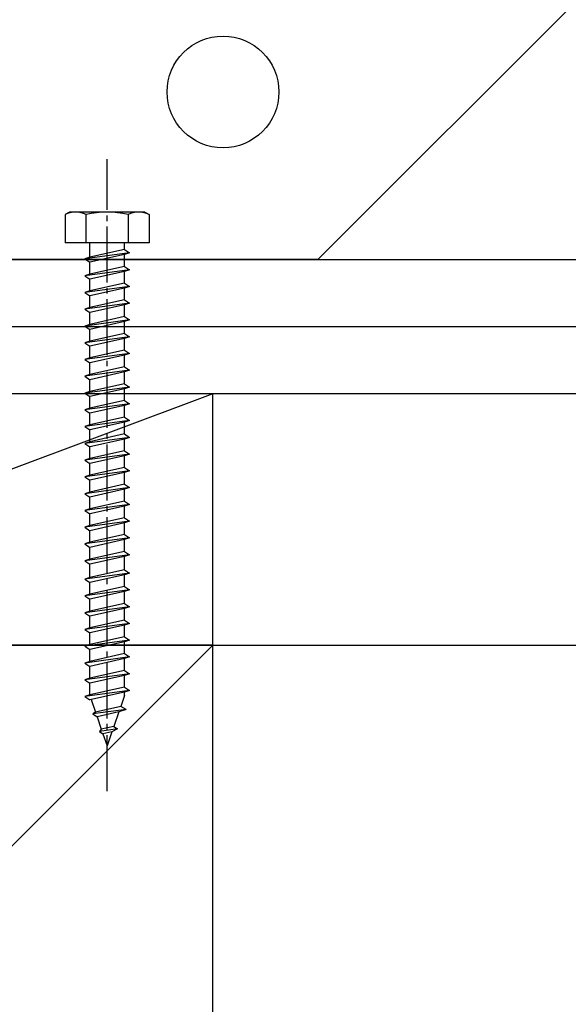
# Model space of a CAD drawing. Extents: x 0 to 15840, y 0 to 25651.
# Drawn here: x 12319 to 12417, y 2196 to 2373 of the extents above; entities that cross this region are included whole.
import ezdxf

# ---------------------------------------------------------------- set-up
doc = ezdxf.new("R2010")
doc.units = 0
doc.linetypes.add('YCENTER_1', pattern=[13, 10, -1, 1, -1])
for name, color, linetype in [('YKK_13', 4, 'CONTINUOUS'), ('YKK_A1', 4, 'CONTINUOUS'), ('YSS_K', 3, 'CONTINUOUS')]:
    doc.layers.add(name, color=color, linetype=linetype)

msp = doc.modelspace()

# ---------------------------------------------------------------- linework, layer by layer
at = {"layer": 'YKK_13', "linetype": 'YCENTER_1'}
msp.add_line((12334.6, 2234.63), (12334.6, 2347.68), dxfattribs=at)
at = {"layer": 'YKK_13', "linetype": 'Continuous'}
for p, q in [((12327.85, 2338.22), (12327.1, 2337.79)), ((12341.35, 2338.22), (12327.85, 2338.22)), ((12341.35, 2338.22), (12342.1, 2337.79)), ((12327.1, 2337.79), (12327.1, 2332.72)), ((12330.84, 2332.72), (12330.84, 2337.79)), ((12338.36, 2337.79), (12338.36, 2332.72)), ((12342.1, 2337.79), (12342.1, 2332.72)), ((12342.1, 2332.72), (12327.1, 2332.72)), ((12331.5, 2330.14), (12331.5, 2332.72)), ((12337.7, 2331.52), (12337.7, 2332.72)), ((12338.6, 2330.92), (12330.6, 2329.84)), ((12337.7, 2331.52), (12331.5, 2330.14)), ((12337.7, 2331.52), (12338.6, 2330.92)), ((12338.6, 2330.92), (12337.7, 2330.62)), ((12331.5, 2330.14), (12330.6, 2329.84)), ((12330.6, 2329.84), (12331.5, 2329.24)), ((12337.7, 2330.62), (12331.5, 2329.24)), ((12331.5, 2327.14), (12331.5, 2329.24)), ((12337.7, 2328.52), (12337.7, 2330.62)), ((12338.6, 2327.92), (12330.6, 2326.84)), ((12337.7, 2328.52), (12331.5, 2327.14)), ((12337.7, 2327.62), (12331.5, 2326.24)), ((12337.7, 2328.52), (12338.6, 2327.92)), ((12338.6, 2327.92), (12337.7, 2327.62)), ((12337.7, 2325.52), (12337.7, 2327.62)), ((12331.5, 2327.14), (12330.6, 2326.84)), ((12330.6, 2326.84), (12331.5, 2326.24)), ((12331.5, 2324.14), (12331.5, 2326.24)), ((12338.6, 2324.92), (12330.6, 2323.84)), ((12331.5, 2324.14), (12330.6, 2323.84)), ((12330.6, 2323.84), (12331.5, 2323.24)), ((12337.7, 2325.52), (12331.5, 2324.14)), ((12337.7, 2324.62), (12331.5, 2323.24)), ((12337.7, 2325.52), (12338.6, 2324.92)), ((12338.6, 2324.92), (12337.7, 2324.62)), ((12337.7, 2322.52), (12337.7, 2324.62)), ((12331.5, 2321.14), (12331.5, 2323.24)), ((12337.7, 2322.52), (12331.5, 2321.14)), ((12337.7, 2322.52), (12338.6, 2321.92)), ((12338.6, 2321.92), (12330.6, 2320.84)), ((12331.5, 2321.14), (12330.6, 2320.84)), ((12330.6, 2320.84), (12331.5, 2320.24)), ((12337.7, 2321.62), (12331.5, 2320.24)), ((12338.6, 2321.92), (12337.7, 2321.62)), ((12337.7, 2319.52), (12337.7, 2321.62)), ((12338.6, 2318.92), (12330.6, 2317.84)), ((12331.5, 2318.14), (12331.5, 2320.24)), ((12337.7, 2319.52), (12331.5, 2318.14)), ((12337.7, 2318.62), (12331.5, 2317.24)), ((12337.7, 2319.52), (12338.6, 2318.92)), ((12338.6, 2318.92), (12337.7, 2318.62)), ((12337.7, 2316.52), (12337.7, 2318.62)), ((12331.5, 2318.14), (12330.6, 2317.84)), ((12330.6, 2317.84), (12331.5, 2317.24)), ((12331.5, 2315.14), (12331.5, 2317.24)), ((12338.6, 2315.92), (12330.6, 2314.84)), ((12331.5, 2315.14), (12330.6, 2314.84)), ((12337.7, 2316.52), (12331.5, 2315.14)), ((12337.7, 2315.62), (12331.5, 2314.24)), ((12337.7, 2316.52), (12338.6, 2315.92)), ((12338.6, 2315.92), (12337.7, 2315.62)), ((12337.7, 2313.52), (12337.7, 2315.62)), ((12330.6, 2314.84), (12331.5, 2314.24)), ((12331.5, 2312.14), (12331.5, 2314.24)), ((12337.7, 2313.52), (12331.5, 2312.14)), ((12337.7, 2313.52), (12338.6, 2312.92)), ((12338.6, 2312.92), (12330.6, 2311.84)), ((12331.5, 2312.14), (12330.6, 2311.84)), ((12330.6, 2311.84), (12331.5, 2311.24)), ((12337.7, 2312.62), (12331.5, 2311.24)), ((12338.6, 2312.92), (12337.7, 2312.62)), ((12337.7, 2310.52), (12337.7, 2312.62)), ((12338.6, 2309.92), (12330.6, 2308.84)), ((12331.5, 2309.14), (12331.5, 2311.24)), ((12337.7, 2310.52), (12331.5, 2309.14)), ((12337.7, 2310.52), (12338.6, 2309.92)), ((12338.6, 2309.92), (12337.7, 2309.62)), ((12331.5, 2309.14), (12330.6, 2308.84)), ((12330.6, 2308.84), (12331.5, 2308.24)), ((12337.7, 2309.62), (12331.5, 2308.24)), ((12331.5, 2306.14), (12331.5, 2308.24)), ((12337.7, 2307.52), (12337.7, 2309.62)), ((12338.6, 2306.92), (12330.6, 2305.84)), ((12337.7, 2307.52), (12331.5, 2306.14)), ((12337.7, 2306.62), (12331.5, 2305.24)), ((12337.7, 2307.52), (12338.6, 2306.92)), ((12338.6, 2306.92), (12337.7, 2306.62)), ((12337.7, 2304.52), (12337.7, 2306.62)), ((12331.5, 2306.14), (12330.6, 2305.84)), ((12330.6, 2305.84), (12331.5, 2305.24)), ((12331.5, 2303.14), (12331.5, 2305.24)), ((12337.7, 2304.52), (12331.5, 2303.14)), ((12337.7, 2304.52), (12338.6, 2303.92)), ((12338.6, 2303.92), (12330.6, 2302.84)), ((12331.5, 2303.14), (12330.6, 2302.84)), ((12330.6, 2302.84), (12331.5, 2302.24)), ((12337.7, 2303.62), (12331.5, 2302.24)), ((12338.6, 2303.92), (12337.7, 2303.62)), ((12337.7, 2301.52), (12337.7, 2303.62)), ((12338.6, 2300.92), (12330.6, 2299.84)), ((12331.5, 2300.14), (12331.5, 2302.24)), ((12337.7, 2301.52), (12331.5, 2300.14)), ((12337.7, 2301.52), (12338.6, 2300.92)), ((12338.6, 2300.92), (12337.7, 2300.62)), ((12331.5, 2300.14), (12330.6, 2299.84)), ((12330.6, 2299.84), (12331.5, 2299.24)), ((12337.7, 2300.62), (12331.5, 2299.24)), ((12331.5, 2297.14), (12331.5, 2299.24)), ((12337.7, 2298.52), (12337.7, 2300.62)), ((12338.6, 2297.92), (12330.6, 2296.84)), ((12337.7, 2298.52), (12331.5, 2297.14)), ((12337.7, 2297.62), (12331.5, 2296.24)), ((12337.7, 2298.52), (12338.6, 2297.92)), ((12338.6, 2297.92), (12337.7, 2297.62)), ((12337.7, 2295.52), (12337.7, 2297.62)), ((12331.5, 2297.14), (12330.6, 2296.84)), ((12330.6, 2296.84), (12331.5, 2296.24)), ((12331.5, 2294.14), (12331.5, 2296.24)), ((12338.6, 2294.92), (12330.6, 2293.84)), ((12331.5, 2294.14), (12330.6, 2293.84)), ((12337.7, 2295.52), (12331.5, 2294.14)), ((12337.7, 2294.62), (12331.5, 2293.24)), ((12337.7, 2295.52), (12338.6, 2294.92)), ((12338.6, 2294.92), (12337.7, 2294.62)), ((12337.7, 2292.52), (12337.7, 2294.62)), ((12330.6, 2293.84), (12331.5, 2293.24)), ((12331.5, 2291.14), (12331.5, 2293.24)), ((12337.7, 2292.52), (12331.5, 2291.14)), ((12337.7, 2292.52), (12338.6, 2291.92)), ((12338.6, 2291.92), (12330.6, 2290.84)), ((12331.5, 2291.14), (12330.6, 2290.84)), ((12330.6, 2290.84), (12331.5, 2290.24)), ((12337.7, 2291.62), (12331.5, 2290.24)), ((12338.6, 2291.92), (12337.7, 2291.62)), ((12337.7, 2289.52), (12337.7, 2291.62)), ((12338.6, 2288.92), (12330.6, 2287.84)), ((12331.5, 2288.14), (12331.5, 2290.24)), ((12337.7, 2289.52), (12331.5, 2288.14)), ((12337.7, 2288.62), (12331.5, 2287.24)), ((12337.7, 2289.52), (12338.6, 2288.92)), ((12338.6, 2288.92), (12337.7, 2288.62)), ((12337.7, 2286.52), (12337.7, 2288.62)), ((12331.5, 2288.14), (12330.6, 2287.84)), ((12330.6, 2287.84), (12331.5, 2287.24)), ((12331.5, 2285.14), (12331.5, 2287.24)), ((12338.6, 2285.92), (12330.6, 2284.84)), ((12331.5, 2285.14), (12330.6, 2284.84)), ((12337.7, 2286.52), (12331.5, 2285.14)), ((12337.7, 2285.62), (12331.5, 2284.24)), ((12337.7, 2286.52), (12338.6, 2285.92)), ((12338.6, 2285.92), (12337.7, 2285.62)), ((12337.7, 2283.52), (12337.7, 2285.62)), ((12330.6, 2284.84), (12331.5, 2284.24)), ((12331.5, 2282.14), (12331.5, 2284.24)), ((12337.7, 2283.52), (12331.5, 2282.14)), ((12337.7, 2283.52), (12338.6, 2282.92)), ((12338.6, 2282.9), (12330.6, 2281.82)), ((12331.5, 2282.14), (12330.6, 2281.84)), ((12330.6, 2281.84), (12330.6, 2281.82)), ((12330.6, 2281.82), (12331.5, 2281.22)), ((12337.7, 2282.6), (12331.5, 2281.22)), ((12338.6, 2282.9), (12337.7, 2282.6)), ((12337.7, 2280.52), (12337.7, 2282.6)), ((12338.6, 2282.92), (12338.6, 2282.9)), ((12338.6, 2279.92), (12330.6, 2278.84)), ((12331.5, 2279.14), (12331.5, 2281.22)), ((12337.7, 2280.52), (12331.5, 2279.14)), ((12337.7, 2280.52), (12338.6, 2279.92)), ((12338.6, 2279.92), (12337.7, 2279.62)), ((12331.5, 2279.14), (12330.6, 2278.84)), ((12330.6, 2278.84), (12331.5, 2278.24)), ((12337.7, 2279.62), (12331.5, 2278.24)), ((12331.5, 2276.14), (12331.5, 2278.24)), ((12337.7, 2277.52), (12337.7, 2279.62)), ((12338.6, 2276.92), (12330.6, 2275.84)), ((12337.7, 2277.52), (12331.5, 2276.14)), ((12337.7, 2276.62), (12331.5, 2275.24)), ((12337.7, 2277.52), (12338.6, 2276.92)), ((12338.6, 2276.92), (12337.7, 2276.62)), ((12337.7, 2274.22), (12337.7, 2276.62)), ((12331.5, 2276.14), (12330.6, 2275.84)), ((12330.6, 2275.84), (12331.5, 2275.24)), ((12331.5, 2272.84), (12331.5, 2275.24)), ((12338.6, 2273.62), (12330.6, 2272.54)), ((12331.5, 2272.84), (12330.6, 2272.54)), ((12337.7, 2274.22), (12331.5, 2272.84)), ((12337.7, 2273.32), (12331.5, 2271.94)), ((12337.7, 2274.22), (12338.6, 2273.62)), ((12338.6, 2273.62), (12337.7, 2273.32)), ((12337.7, 2271.22), (12337.7, 2273.32)), ((12330.6, 2272.54), (12331.5, 2271.94)), ((12331.5, 2269.84), (12331.5, 2271.94)), ((12337.7, 2271.22), (12331.5, 2269.84)), ((12337.7, 2271.22), (12338.6, 2270.62)), ((12338.6, 2270.62), (12330.6, 2269.54)), ((12331.5, 2269.84), (12330.6, 2269.54)), ((12330.6, 2269.54), (12331.5, 2268.94)), ((12337.7, 2270.32), (12331.5, 2268.94)), ((12338.6, 2270.62), (12337.7, 2270.32)), ((12337.7, 2268.22), (12337.7, 2270.32)), ((12338.6, 2267.62), (12330.6, 2266.54)), ((12331.5, 2266.84), (12331.5, 2268.94)), ((12337.7, 2268.22), (12331.5, 2266.84)), ((12337.7, 2268.22), (12338.6, 2267.62)), ((12338.6, 2267.62), (12337.7, 2267.32)), ((12331.5, 2266.84), (12330.6, 2266.54)), ((12330.6, 2266.54), (12331.5, 2265.94)), ((12337.7, 2267.32), (12331.5, 2265.94)), ((12331.5, 2263.84), (12331.5, 2265.94)), ((12337.7, 2265.22), (12337.7, 2267.32)), ((12338.6, 2264.62), (12330.6, 2263.54)), ((12337.7, 2265.22), (12331.5, 2263.84)), ((12337.7, 2264.32), (12331.5, 2262.94)), ((12337.7, 2265.22), (12338.6, 2264.62)), ((12338.6, 2264.62), (12337.7, 2264.32)), ((12337.7, 2262.22), (12337.7, 2264.32)), ((12331.5, 2263.84), (12330.6, 2263.54)), ((12330.6, 2263.54), (12331.5, 2262.94)), ((12331.5, 2260.84), (12331.5, 2262.94)), ((12337.7, 2262.22), (12331.5, 2260.84)), ((12337.7, 2262.22), (12338.6, 2261.62)), ((12338.6, 2261.62), (12330.6, 2260.54)), ((12331.5, 2260.84), (12330.6, 2260.54)), ((12330.6, 2260.54), (12331.5, 2259.94)), ((12337.7, 2261.32), (12331.5, 2259.94)), ((12338.6, 2261.62), (12337.7, 2261.32)), ((12337.7, 2259.22), (12337.7, 2261.32)), ((12331.5, 2257.84), (12331.5, 2259.94)), ((12337.7, 2259.22), (12331.5, 2257.84)), ((12337.7, 2259.22), (12338.6, 2258.62)), ((12338.6, 2258.62), (12330.6, 2257.54)), ((12331.5, 2257.84), (12330.6, 2257.54)), ((12330.6, 2257.54), (12331.5, 2256.94)), ((12337.7, 2258.32), (12331.5, 2256.94)), ((12331.5, 2254.84), (12331.5, 2256.94)), ((12338.6, 2258.62), (12337.7, 2258.32)), ((12337.7, 2256.22), (12337.7, 2258.32)), ((12338.6, 2255.62), (12330.6, 2254.54)), ((12337.7, 2256.22), (12331.5, 2254.84)), ((12337.7, 2255.32), (12331.5, 2253.94)), ((12337.7, 2256.22), (12338.6, 2255.62)), ((12338.6, 2255.62), (12337.7, 2255.32)), ((12337.7, 2253.22), (12337.7, 2255.32)), ((12331.5, 2254.84), (12330.6, 2254.54)), ((12330.6, 2254.54), (12331.5, 2253.94)), ((12331.5, 2251.84), (12331.5, 2253.94)), ((12338.6, 2252.62), (12330.6, 2251.54)), ((12331.5, 2251.84), (12330.6, 2251.54)), ((12337.7, 2253.22), (12331.5, 2251.84)), ((12337.7, 2252.32), (12331.5, 2250.94)), ((12337.7, 2251.72), (12337.03, 2249.77)), ((12337.7, 2253.22), (12338.6, 2252.62)), ((12338.6, 2252.62), (12337.7, 2252.32)), ((12337.7, 2251.72), (12337.7, 2252.32)), ((12330.6, 2251.54), (12331.5, 2250.94)), ((12331.75, 2251), (12332.52, 2248.77)), ((12338.03, 2249.24), (12332.05, 2248.44)), ((12332.52, 2248.77), (12332.05, 2248.44)), ((12332.05, 2248.44), (12332.8, 2247.93)), ((12337.03, 2249.77), (12332.52, 2248.77)), ((12336.69, 2248.8), (12332.8, 2247.93)), ((12336.69, 2248.8), (12335.8, 2246.2)), ((12338.03, 2249.24), (12336.69, 2248.8)), ((12338.03, 2249.24), (12337.03, 2249.77)), ((12332.8, 2247.93), (12333.57, 2245.7)), ((12336.49, 2245.74), (12333.22, 2245.3)), ((12333.57, 2245.7), (12333.22, 2245.3)), ((12333.22, 2245.3), (12333.86, 2244.87)), ((12335.8, 2246.2), (12333.57, 2245.7)), ((12335.46, 2245.22), (12333.86, 2244.87)), ((12333.86, 2244.87), (12334.6, 2242.72)), ((12335.46, 2245.22), (12334.6, 2242.72)), ((12336.49, 2245.74), (12335.46, 2245.22)), ((12335.8, 2246.2), (12336.49, 2245.74))]:
    msp.add_line(p, q, dxfattribs=at)
for centre, radius, start, end in [((12328.97, 2333.96), 4.26, 63.9362, 116.0638), ((12334.6, 2321.69), 16.53, 76.8554, 103.1446), ((12340.23, 2333.96), 4.26, 63.9362, 116.0638)]:
    msp.add_arc(centre, radius, start, end, dxfattribs=at)
at = {"layer": 'YKK_A1', "linetype": 'ByBlock', "lineweight": -2}
for q in [(12532.28, 2489.72), (12209.65, 2329.72), (12209.65, 2329.72)]:
    msp.add_line((12372.28, 2329.72), q, dxfattribs=at)
at = {"layer": 'YKK_A1', "linetype": 'Continuous'}
msp.add_circle((12355.33, 2359.72), 10, dxfattribs=at)
at = {"layer": 'YSS_K', "linetype": 'Continuous'}
for p, q in [((11494.95, 2329.72), (14900.29, 2329.72)), ((11815.2, 2329.72), (14900.29, 2329.72)), ((12059.29, 2329.72), (12790.29, 2329.72)), ((14900.29, 2317.72), (11494.95, 2317.72)), ((14900.29, 2305.72), (11494.95, 2305.72)), ((12353.51, 2305.72), (12233.51, 2305.72)), ((12353.51, 2305.72), (12233.51, 2260.72)), ((12353.51, 2260.72), (12353.51, 2305.72)), ((12353.51, 2260.72), (12233.51, 2260.72)), ((12353.51, 2260.72), (12233.51, 2140.72)), ((12233.51, 2260.72), (12353.51, 2260.72)), ((12353.51, 2260.72), (14900.29, 2260.72)), ((12353.51, 2140.72), (12353.51, 2260.72))]:
    msp.add_line(p, q, dxfattribs=at)

doc.saveas('drawing.dxf')
